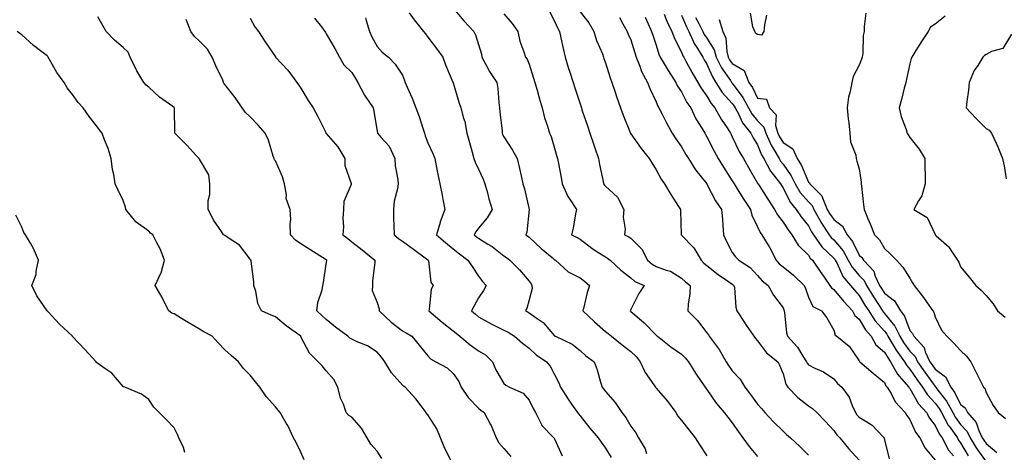
# Model space of a CAD drawing. Units: inches. Extents: x 915683 to 918323, y 7379738 to 7382378.
# Drawn here: x 915987 to 916375, y 7381616 to 7381787 of the extents above; entities that cross this region are included whole.
import ezdxf

# ---------------------------------------------------------------- set-up
doc = ezdxf.new("R2010")
doc.units = ezdxf.units.IN
doc.header["$MEASUREMENT"] = 0
doc.layers.add('Contour_91567379', color=7, linetype='Continuous', true_color=0x954e66)

msp = doc.modelspace()

# ---------------------------------------------------------------- linework, layer by layer
at = {"layer": 'Contour_91567379'}
for points in [[(916158.05, 7381791.12, 3350), (916162.25, 7381786.12, 3350), (916166.13, 7381781.92, 3350), (916166.8, 7381780.67, 3350), (916168.05, 7381776.91, 3350), (916169.2, 7381773.07, 3350), (916169.37, 7381771.92, 3350), (916170.98, 7381768.98, 3350), (916172.38, 7381766.25, 3350), (916175.23, 7381761.92, 3350), (916175.67, 7381759.54, 3350), (916176.01, 7381753.96, 3350), (916176.31, 7381751.92, 3350), (916176.45, 7381750.32, 3350), (916177.3, 7381742.67, 3350), (916177.37, 7381741.92, 3350), (916177.55, 7381741.42, 3350), (916178.05, 7381740.51, 3350), (916181.38, 7381735.25, 3350), (916183.24, 7381731.92, 3350), (916184.2, 7381728.07, 3350), (916184.8, 7381725.17, 3350), (916185.55, 7381721.92, 3350), (916186.14, 7381720.01, 3350), (916188.05, 7381711.92, 3350), (916187.03, 7381702.93, 3350), (916186.67, 7381701.92, 3350), (916188.05, 7381700.93, 3350), (916192.7, 7381696.57, 3350), (916197.02, 7381692.94, 3350), (916198.05, 7381692.08, 3350), (916198.16, 7381692.03, 3350), (916198.34, 7381691.92, 3350), (916203.42, 7381687.29, 3350), (916208.05, 7381685.02, 3350), (916209.75, 7381683.63, 3350), (916211.84, 7381681.92, 3350), (916210.81, 7381679.16, 3350), (916209.59, 7381673.46, 3350), (916209.13, 7381671.92, 3350), (916213.72, 7381667.6, 3350), (916218.05, 7381663.83, 3350), (916219.14, 7381663.01, 3350), (916220.44, 7381661.92, 3350), (916224.69, 7381658.56, 3350), (916228.05, 7381655.99, 3350), (916230.12, 7381653.98, 3350), (916231.7, 7381651.92, 3350), (916233.76, 7381647.63, 3350), (916237.19, 7381642.78, 3350), (916237.75, 7381641.92, 3350), (916237.87, 7381641.74, 3350), (916238.05, 7381641.54, 3350), (916242.51, 7381636.38, 3350), (916245.8, 7381631.92, 3350), (916246.6, 7381630.48, 3350), (916248.05, 7381628.78, 3350), (916251.06, 7381624.93, 3350), (916253.45, 7381621.92, 3350), (916255.22, 7381619.09, 3350), (916258.05, 7381614.9, 3350)], [(916195.99, 7381789.87, 3352), (916198.05, 7381786.06, 3352), (916199.24, 7381783.11, 3352), (916199.99, 7381781.92, 3352), (916200.53, 7381779.44, 3352), (916201.36, 7381775.23, 3352), (916202.13, 7381771.92, 3352), (916203.55, 7381767.42, 3352), (916204.02, 7381765.95, 3352), (916205.3, 7381761.92, 3352), (916205.96, 7381759.84, 3352), (916208.05, 7381753.44, 3352), (916208.56, 7381751.92, 3352), (916208.81, 7381751.16, 3352), (916210.94, 7381744.81, 3352), (916211.91, 7381741.92, 3352), (916213.43, 7381737.3, 3352), (916213.87, 7381736.11, 3352), (916215.32, 7381731.92, 3352), (916215.73, 7381729.59, 3352), (916217.13, 7381722.84, 3352), (916217.3, 7381721.92, 3352), (916217.63, 7381721.5, 3352), (916218.05, 7381721.01, 3352), (916222.83, 7381716.69, 3352), (916225.26, 7381711.92, 3352), (916225.02, 7381708.89, 3352), (916225.84, 7381704.13, 3352), (916225.54, 7381701.92, 3352), (916227.25, 7381701.12, 3352), (916228.05, 7381700.53, 3352), (916232.42, 7381696.29, 3352), (916234.69, 7381691.92, 3352), (916236.45, 7381690.32, 3352), (916238.05, 7381689.45, 3352), (916242.01, 7381687.96, 3352), (916243.71, 7381687.58, 3352), (916248.05, 7381684.87, 3352), (916249.55, 7381683.42, 3352), (916251.48, 7381681.92, 3352), (916251.34, 7381678.63, 3352), (916250.65, 7381674.52, 3352), (916250.51, 7381671.92, 3352), (916254.29, 7381668.16, 3352), (916258.05, 7381663.28, 3352), (916258.61, 7381662.48, 3352), (916258.99, 7381661.92, 3352), (916261.7, 7381658.27, 3352), (916262.88, 7381656.75, 3352), (916265.61, 7381651.92, 3352), (916266.55, 7381650.41, 3352), (916268.05, 7381648.36, 3352), (916271.17, 7381645.03, 3352), (916273.02, 7381641.92, 3352), (916275.19, 7381639.06, 3352), (916278.05, 7381635.16, 3352), (916279.56, 7381633.43, 3352), (916280.9, 7381631.92, 3352), (916284.33, 7381628.2, 3352), (916288.05, 7381624.5, 3352), (916289.44, 7381623.31, 3352), (916290.93, 7381621.92, 3352), (916294.63, 7381618.5, 3352), (916298.05, 7381615.12, 3352)], [(916129.92, 7381613.79, 3344), (916128.05, 7381616.69, 3344), (916125.61, 7381619.48, 3344), (916124.1, 7381621.92, 3344), (916121.91, 7381625.78, 3344), (916118.05, 7381630.02, 3344), (916116.9, 7381630.77, 3344), (916115.93, 7381631.92, 3344), (916114.78, 7381635.19, 3344), (916113.71, 7381637.58, 3344), (916112.58, 7381641.92, 3344), (916111.06, 7381644.93, 3344), (916108.05, 7381648.37, 3344), (916106.38, 7381650.25, 3344), (916104.83, 7381651.92, 3344), (916101.45, 7381655.32, 3344), (916098.05, 7381661.74, 3344), (916097.98, 7381661.85, 3344), (916097.95, 7381661.92, 3344), (916092.19, 7381666.06, 3344), (916088.05, 7381669.57, 3344), (916086.38, 7381670.25, 3344), (916082.5, 7381671.92, 3344), (916081.02, 7381674.89, 3344), (916080.24, 7381679.73, 3344), (916079.55, 7381681.92, 3344), (916079.51, 7381683.39, 3344), (916078.39, 7381691.58, 3344), (916078.38, 7381691.92, 3344), (916078.21, 7381692.08, 3344), (916078.05, 7381692.29, 3344), (916073.91, 7381697.78, 3344), (916068.96, 7381701.01, 3344), (916068.05, 7381701.67, 3344), (916067.89, 7381701.76, 3344), (916067.59, 7381701.92, 3344), (916066.71, 7381703.26, 3344), (916063.69, 7381707.57, 3344), (916061.54, 7381711.92, 3344), (916061.55, 7381715.42, 3344), (916062.19, 7381717.78, 3344), (916062.2, 7381721.92, 3344), (916061.72, 7381725.59, 3344), (916058.05, 7381731.73, 3344), (916057.96, 7381731.83, 3344), (916057.92, 7381731.92, 3344), (916056.77, 7381733.2, 3344), (916053.26, 7381737.13, 3344), (916048.39, 7381741.92, 3344), (916048.31, 7381742.18, 3344), (916048.19, 7381751.78, 3344), (916048.16, 7381751.92, 3344), (916048.12, 7381751.99, 3344), (916048.05, 7381752.04, 3344), (916047.58, 7381752.39, 3344), (916042.3, 7381756.17, 3344), (916038.05, 7381760, 3344), (916037.03, 7381760.9, 3344), (916036.12, 7381761.92, 3344), (916033.42, 7381766.55, 3344), (916033.13, 7381767, 3344), (916030.8, 7381771.92, 3344), (916029.96, 7381773.83, 3344), (916028.05, 7381775.73, 3344), (916024.64, 7381778.51, 3344), (916021.27, 7381781.92, 3344), (916020.17, 7381784.04, 3344), (916018.05, 7381787.79, 3344)], [(916157.44, 7381612.53, 3345), (916154.51, 7381618.38, 3345), (916153, 7381621.92, 3345), (916151.58, 7381625.44, 3345), (916148.05, 7381631.03, 3345), (916147.49, 7381631.36, 3345), (916147.42, 7381631.92, 3345), (916145.39, 7381634.58, 3345), (916143.4, 7381637.27, 3345), (916139.12, 7381641.92, 3345), (916138.45, 7381642.32, 3345), (916138.05, 7381642.65, 3345), (916133.72, 7381647.59, 3345), (916131.11, 7381651.92, 3345), (916129.85, 7381653.72, 3345), (916128.05, 7381655.72, 3345), (916124.24, 7381658.11, 3345), (916120.23, 7381659.74, 3345), (916118.05, 7381660.78, 3345), (916117.32, 7381661.19, 3345), (916116.5, 7381661.92, 3345), (916111.71, 7381665.58, 3345), (916108.05, 7381668.56, 3345), (916106.27, 7381670.14, 3345), (916104.31, 7381671.92, 3345), (916104.77, 7381675.2, 3345), (916106.42, 7381680.29, 3345), (916106.74, 7381681.92, 3345), (916106.91, 7381683.06, 3345), (916108.05, 7381690.28, 3345), (916108.25, 7381691.73, 3345), (916108.24, 7381691.92, 3345), (916108.14, 7381692.01, 3345), (916108.05, 7381692.07, 3345), (916107.64, 7381692.32, 3345), (916101.94, 7381695.81, 3345), (916098.05, 7381698.41, 3345), (916095.91, 7381699.78, 3345), (916093.91, 7381701.92, 3345), (916093.76, 7381706.21, 3345), (916094.02, 7381707.89, 3345), (916093.81, 7381711.92, 3345), (916092.27, 7381716.14, 3345), (916092.38, 7381717.59, 3345), (916091.58, 7381721.92, 3345), (916090.82, 7381724.69, 3345), (916088.05, 7381731.02, 3345), (916087.63, 7381731.49, 3345), (916087.47, 7381731.92, 3345), (916087.13, 7381732.84, 3345), (916085.32, 7381739.19, 3345), (916083.98, 7381741.92, 3345), (916081.21, 7381745.09, 3345), (916078.05, 7381748.41, 3345), (916076.26, 7381750.13, 3345), (916074.87, 7381751.92, 3345), (916072.14, 7381756.01, 3345), (916068.05, 7381761.14, 3345), (916067.73, 7381761.6, 3345), (916067.6, 7381761.92, 3345), (916067.22, 7381762.75, 3345), (916064.58, 7381768.45, 3345), (916063.06, 7381771.92, 3345), (916061.18, 7381775.05, 3345), (916058.05, 7381778.17, 3345), (916056.13, 7381780, 3345), (916054.72, 7381781.92, 3345), (916052.84, 7381786.71, 3345)], [(916078.05, 7381787.2, 3346), (916079.94, 7381783.81, 3346), (916081.3, 7381781.92, 3346), (916084, 7381777.87, 3346), (916088.01, 7381771.96, 3346), (916088.05, 7381771.91, 3346), (916092.89, 7381766.76, 3346), (916096.4, 7381761.92, 3346), (916097.04, 7381760.91, 3346), (916098.05, 7381759.6, 3346), (916100.93, 7381754.8, 3346), (916102.87, 7381751.92, 3346), (916104.68, 7381748.55, 3346), (916107.82, 7381742.16, 3346), (916107.93, 7381741.92, 3346), (916107.96, 7381741.83, 3346), (916108.05, 7381741.77, 3346), (916112.64, 7381736.51, 3346), (916115.34, 7381731.92, 3346), (916115.38, 7381729.25, 3346), (916117.86, 7381722.11, 3346), (916117.86, 7381721.92, 3346), (916117.86, 7381721.73, 3346), (916114.92, 7381715.05, 3346), (916114.88, 7381711.92, 3346), (916114.62, 7381708.49, 3346), (916114.87, 7381705.1, 3346), (916114.54, 7381701.92, 3346), (916116.59, 7381700.46, 3346), (916118.05, 7381699.2, 3346), (916122.16, 7381696.03, 3346), (916127.12, 7381691.92, 3346), (916127.14, 7381691.01, 3346), (916126.26, 7381683.71, 3346), (916126.3, 7381681.92, 3346), (916126.11, 7381679.98, 3346), (916128.05, 7381675.3, 3346), (916128.85, 7381672.72, 3346), (916128.93, 7381671.92, 3346), (916133.61, 7381667.48, 3346), (916138.05, 7381664.14, 3346), (916139.5, 7381663.36, 3346), (916141.81, 7381661.92, 3346), (916144.64, 7381658.5, 3346), (916148.05, 7381654.3, 3346), (916149.17, 7381653.04, 3346), (916151.21, 7381651.92, 3346), (916155.65, 7381649.52, 3346), (916158.05, 7381647.34, 3346), (916160.29, 7381644.16, 3346), (916161.2, 7381641.92, 3346), (916163.96, 7381637.83, 3346), (916168.05, 7381633.6, 3346), (916169, 7381632.87, 3346), (916170.25, 7381631.92, 3346), (916172.75, 7381627.22, 3346), (916172.97, 7381626.84, 3346), (916175.03, 7381621.92, 3346), (916176.07, 7381619.94, 3346), (916178.05, 7381617.77, 3346), (916180.77, 7381614.64, 3346)], [(916103.42, 7381787.29, 3347), (916106.12, 7381783.85, 3347), (916107.51, 7381781.92, 3347), (916107.71, 7381781.58, 3347), (916108.05, 7381781.11, 3347), (916111.39, 7381775.26, 3347), (916113.31, 7381771.92, 3347), (916114.93, 7381768.8, 3347), (916118.05, 7381765.88, 3347), (916119.59, 7381763.46, 3347), (916120.45, 7381761.92, 3347), (916123.05, 7381756.92, 3347), (916126.46, 7381751.92, 3347), (916126.8, 7381750.66, 3347), (916128.05, 7381742.6, 3347), (916128.17, 7381742.04, 3347), (916128.25, 7381741.92, 3347), (916129.57, 7381740.4, 3347), (916132.89, 7381736.76, 3347), (916135.12, 7381731.92, 3347), (916135.2, 7381729.07, 3347), (916136.3, 7381723.67, 3347), (916136.38, 7381721.92, 3347), (916136.12, 7381719.99, 3347), (916134.77, 7381715.19, 3347), (916134.47, 7381711.92, 3347), (916134.56, 7381708.43, 3347), (916134.69, 7381705.28, 3347), (916134.78, 7381701.92, 3347), (916136.52, 7381700.39, 3347), (916138.05, 7381699.45, 3347), (916142.36, 7381696.23, 3347), (916147.56, 7381692.41, 3347), (916148.05, 7381692.05, 3347), (916148.12, 7381691.99, 3347), (916148.21, 7381691.92, 3347), (916148.28, 7381691.68, 3347), (916149.31, 7381683.19, 3347), (916150.21, 7381681.92, 3347), (916149.43, 7381680.54, 3347), (916148.64, 7381672.5, 3347), (916148.46, 7381671.92, 3347), (916153.69, 7381667.56, 3347), (916158.05, 7381664.11, 3347), (916159.25, 7381663.12, 3347), (916160.69, 7381661.92, 3347), (916164.7, 7381658.56, 3347), (916168.05, 7381656.27, 3347), (916170.74, 7381654.61, 3347), (916173.54, 7381651.92, 3347), (916174.82, 7381648.69, 3347), (916178.05, 7381643.28, 3347), (916178.77, 7381642.64, 3347), (916180.29, 7381641.92, 3347), (916185.68, 7381639.55, 3347), (916188.05, 7381636.71, 3347), (916189.56, 7381633.43, 3347), (916190.45, 7381631.92, 3347), (916192.84, 7381627.14, 3347), (916192.94, 7381626.81, 3347), (916197.73, 7381621.92, 3347), (916197.91, 7381621.78, 3347), (916198.05, 7381621.5, 3347), (916200.98, 7381614.85, 3347)], [(916123.55, 7381787.42, 3348), (916123.72, 7381786.25, 3348), (916125.07, 7381781.92, 3348), (916126.05, 7381779.92, 3348), (916128.05, 7381776.05, 3348), (916130.01, 7381773.88, 3348), (916132.54, 7381771.92, 3348), (916135.25, 7381769.12, 3348), (916138.05, 7381764.8, 3348), (916138.86, 7381762.73, 3348), (916139.09, 7381761.92, 3348), (916139.88, 7381760.09, 3348), (916141.9, 7381755.77, 3348), (916143.4, 7381751.92, 3348), (916144.67, 7381748.53, 3348), (916146.04, 7381743.93, 3348), (916146.71, 7381741.92, 3348), (916146.99, 7381740.86, 3348), (916148.05, 7381738.18, 3348), (916150.08, 7381733.95, 3348), (916150.79, 7381731.92, 3348), (916151.51, 7381728.46, 3348), (916151.96, 7381725.83, 3348), (916152.86, 7381721.92, 3348), (916153.67, 7381717.53, 3348), (916153.98, 7381715.99, 3348), (916154.74, 7381711.92, 3348), (916152.98, 7381707, 3348), (916152.93, 7381706.8, 3348), (916151.44, 7381701.92, 3348), (916155.01, 7381698.88, 3348), (916158.05, 7381696.39, 3348), (916160.54, 7381694.4, 3348), (916163.84, 7381691.92, 3348), (916165.5, 7381689.36, 3348), (916168.05, 7381685.63, 3348), (916169.63, 7381683.49, 3348), (916171.07, 7381681.92, 3348), (916169.94, 7381680.03, 3348), (916168.05, 7381677.09, 3348), (916166.24, 7381673.73, 3348), (916165.28, 7381671.92, 3348), (916166.8, 7381670.67, 3348), (916168.05, 7381669.63, 3348), (916172.96, 7381666.83, 3348), (916173.28, 7381666.69, 3348), (916178.05, 7381664.41, 3348), (916179.67, 7381663.54, 3348), (916182.25, 7381661.92, 3348), (916185.31, 7381659.18, 3348), (916188.05, 7381657.26, 3348), (916190.8, 7381654.67, 3348), (916194.77, 7381651.92, 3348), (916196.25, 7381650.12, 3348), (916198.05, 7381646.91, 3348), (916199.74, 7381643.62, 3348), (916200.41, 7381641.92, 3348), (916203.32, 7381637.19, 3348), (916204.72, 7381635.24, 3348), (916207.05, 7381631.92, 3348), (916207.48, 7381631.35, 3348), (916208.05, 7381630.63, 3348), (916211.93, 7381625.8, 3348), (916215.19, 7381621.92, 3348), (916216.33, 7381620.19, 3348), (916218.05, 7381617.82, 3348), (916220.32, 7381614.19, 3348)], [(916140.67, 7381789.3, 3349), (916142.73, 7381786.6, 3349), (916146.36, 7381781.92, 3349), (916147.15, 7381781.02, 3349), (916148.05, 7381779.81, 3349), (916151.47, 7381775.34, 3349), (916154.03, 7381771.92, 3349), (916155.02, 7381768.89, 3349), (916157.96, 7381762.01, 3349), (916157.99, 7381761.92, 3349), (916158.01, 7381761.88, 3349), (916158.05, 7381761.76, 3349), (916160.31, 7381754.18, 3349), (916161.1, 7381751.92, 3349), (916162.12, 7381747.85, 3349), (916162.61, 7381746.48, 3349), (916163.47, 7381741.92, 3349), (916164.44, 7381738.31, 3349), (916165.51, 7381734.46, 3349), (916166.2, 7381731.92, 3349), (916166.68, 7381730.55, 3349), (916168.05, 7381727.76, 3349), (916169.89, 7381723.76, 3349), (916170.51, 7381721.92, 3349), (916171.52, 7381718.45, 3349), (916172.14, 7381716.01, 3349), (916173.46, 7381711.92, 3349), (916171.43, 7381708.54, 3349), (916168.05, 7381704.49, 3349), (916166.92, 7381703.05, 3349), (916166.32, 7381701.92, 3349), (916167.28, 7381701.15, 3349), (916168.05, 7381700.56, 3349), (916171.73, 7381698.24, 3349), (916173.39, 7381697.26, 3349), (916178.05, 7381693.62, 3349), (916179.05, 7381692.91, 3349), (916180.43, 7381691.92, 3349), (916184.22, 7381688.09, 3349), (916188.05, 7381683.64, 3349), (916188.74, 7381682.61, 3349), (916189.11, 7381681.92, 3349), (916189.16, 7381680.8, 3349), (916188.05, 7381676.28, 3349), (916187.09, 7381672.88, 3349), (916186.59, 7381671.92, 3349), (916187.56, 7381671.43, 3349), (916188.05, 7381671.13, 3349), (916190.75, 7381669.22, 3349), (916193.56, 7381667.43, 3349), (916198.05, 7381662.14, 3349), (916198.17, 7381662.04, 3349), (916198.36, 7381661.92, 3349), (916204.97, 7381658.84, 3349), (916208.05, 7381656.34, 3349), (916210.38, 7381654.25, 3349), (916213.57, 7381651.92, 3349), (916214.81, 7381648.68, 3349), (916216.08, 7381643.89, 3349), (916216.71, 7381641.92, 3349), (916217.32, 7381641.19, 3349), (916218.05, 7381640.15, 3349), (916221.94, 7381635.81, 3349), (916224.46, 7381631.92, 3349), (916226.07, 7381629.94, 3349), (916228.05, 7381626.47, 3349), (916230.03, 7381623.9, 3349), (916231.14, 7381621.92, 3349), (916233.76, 7381617.63, 3349), (916234.19, 7381615.78, 3349)], [(916178.05, 7381788.95, 3351), (916181.29, 7381785.16, 3351), (916183.5, 7381781.92, 3351), (916184.27, 7381778.13, 3351), (916185.95, 7381774.02, 3351), (916186.55, 7381771.92, 3351), (916187.25, 7381771.12, 3351), (916188.05, 7381769.08, 3351), (916189.74, 7381763.61, 3351), (916190.27, 7381761.92, 3351), (916191.14, 7381758.83, 3351), (916191.92, 7381755.79, 3351), (916193.09, 7381751.92, 3351), (916194.04, 7381747.91, 3351), (916195.22, 7381744.75, 3351), (916196.06, 7381741.92, 3351), (916196.7, 7381740.57, 3351), (916198.05, 7381735.99, 3351), (916198.9, 7381732.77, 3351), (916199.14, 7381731.92, 3351), (916199.37, 7381730.6, 3351), (916200.57, 7381724.44, 3351), (916200.98, 7381721.92, 3351), (916203.18, 7381717.05, 3351), (916203.89, 7381716.08, 3351), (916206.66, 7381711.92, 3351), (916206.24, 7381710.11, 3351), (916205.39, 7381704.58, 3351), (916204.65, 7381701.92, 3351), (916206.92, 7381700.79, 3351), (916208.05, 7381700.17, 3351), (916212.72, 7381696.59, 3351), (916214.45, 7381695.52, 3351), (916218.05, 7381693.19, 3351), (916218.88, 7381692.75, 3351), (916219.92, 7381691.92, 3351), (916224.16, 7381688.03, 3351), (916228.05, 7381684.91, 3351), (916229.64, 7381683.51, 3351), (916233.27, 7381681.92, 3351), (916231.17, 7381678.8, 3351), (916228.05, 7381672.47, 3351), (916227.88, 7381672.09, 3351), (916227.8, 7381671.92, 3351), (916227.94, 7381671.81, 3351), (916228.05, 7381671.73, 3351), (916229.5, 7381670.47, 3351), (916233.33, 7381667.2, 3351), (916238.05, 7381662.37, 3351), (916238.3, 7381662.17, 3351), (916238.61, 7381661.92, 3351), (916243.89, 7381657.76, 3351), (916248.05, 7381654.95, 3351), (916249.53, 7381653.4, 3351), (916250.81, 7381651.92, 3351), (916253.54, 7381647.41, 3351), (916255.84, 7381644.13, 3351), (916257.35, 7381641.92, 3351), (916257.64, 7381641.51, 3351), (916258.05, 7381640.97, 3351), (916261.73, 7381635.6, 3351), (916264.83, 7381631.92, 3351), (916266.24, 7381630.11, 3351), (916268.05, 7381627.89, 3351), (916270.45, 7381624.32, 3351), (916272.26, 7381621.92, 3351), (916274.64, 7381618.51, 3351), (916278.05, 7381614.61, 3351)], [(916208.05, 7381789.77, 3353), (916211.49, 7381785.36, 3353), (916213.5, 7381781.92, 3353), (916214.57, 7381778.44, 3353), (916216.85, 7381773.12, 3353), (916217.3, 7381771.92, 3353), (916217.48, 7381771.35, 3353), (916218.05, 7381769.68, 3353), (916219.92, 7381763.78, 3353), (916220.59, 7381761.92, 3353), (916221.91, 7381758.06, 3353), (916222.47, 7381756.34, 3353), (916224.03, 7381751.92, 3353), (916225.11, 7381748.98, 3353), (916227.81, 7381742.16, 3353), (916227.9, 7381741.92, 3353), (916227.95, 7381741.82, 3353), (916228.05, 7381741.68, 3353), (916232.08, 7381735.95, 3353), (916235.33, 7381731.92, 3353), (916236.38, 7381730.25, 3353), (916238.05, 7381727.47, 3353), (916239.97, 7381723.84, 3353), (916241.32, 7381721.92, 3353), (916243.85, 7381717.72, 3353), (916246.88, 7381713.09, 3353), (916247.63, 7381711.92, 3353), (916247.65, 7381711.52, 3353), (916247.89, 7381702.08, 3353), (916247.9, 7381701.92, 3353), (916247.96, 7381701.83, 3353), (916248.05, 7381701.78, 3353), (916252.85, 7381696.72, 3353), (916255.72, 7381691.92, 3353), (916256.9, 7381690.77, 3353), (916258.05, 7381689.85, 3353), (916262.43, 7381686.3, 3353), (916266.15, 7381683.82, 3353), (916268.05, 7381682.5, 3353), (916268.4, 7381682.26, 3353), (916268.71, 7381681.92, 3353), (916268.88, 7381681.09, 3353), (916269.51, 7381673.38, 3353), (916269.89, 7381671.92, 3353), (916273.08, 7381666.96, 3353), (916273.25, 7381666.72, 3353), (916276.52, 7381661.92, 3353), (916277.15, 7381661.02, 3353), (916278.05, 7381660.09, 3353), (916281.57, 7381655.44, 3353), (916286.06, 7381651.92, 3353), (916286.71, 7381650.58, 3353), (916288.05, 7381647.21, 3353), (916289.16, 7381643.03, 3353), (916289.91, 7381641.92, 3353), (916293.91, 7381637.78, 3353), (916298.05, 7381634.54, 3353), (916299.62, 7381633.49, 3353), (916301.39, 7381631.92, 3353), (916304.63, 7381628.5, 3353), (916308.05, 7381624.89, 3353), (916309.28, 7381623.15, 3353), (916310.42, 7381621.92, 3353), (916313.88, 7381617.75, 3353), (916318.05, 7381613.11, 3353)], [(916223.65, 7381787.52, 3354), (916224.98, 7381784.99, 3354), (916226.58, 7381781.92, 3354), (916227.02, 7381780.89, 3354), (916228.05, 7381778.64, 3354), (916229.66, 7381773.53, 3354), (916230.2, 7381771.92, 3354), (916231.64, 7381768.33, 3354), (916232.29, 7381766.16, 3354), (916234.68, 7381761.92, 3354), (916235.61, 7381759.48, 3354), (916238.05, 7381754.24, 3354), (916238.7, 7381752.57, 3354), (916239.12, 7381751.92, 3354), (916240.26, 7381749.71, 3354), (916242.12, 7381745.99, 3354), (916244.38, 7381741.92, 3354), (916245.86, 7381739.73, 3354), (916248.05, 7381736.56, 3354), (916249.72, 7381733.59, 3354), (916250.73, 7381731.92, 3354), (916253.58, 7381727.45, 3354), (916258.05, 7381721.92, 3354), (916258.06, 7381721.91, 3354), (916261.39, 7381715.27, 3354), (916263.83, 7381711.92, 3354), (916264.23, 7381708.1, 3354), (916264.28, 7381705.69, 3354), (916264.62, 7381701.92, 3354), (916265.64, 7381699.51, 3354), (916268.05, 7381694.94, 3354), (916269.35, 7381693.22, 3354), (916270.59, 7381691.92, 3354), (916275.16, 7381689.03, 3354), (916278.05, 7381685.89, 3354), (916279.84, 7381683.71, 3354), (916282.21, 7381681.92, 3354), (916284.3, 7381678.18, 3354), (916288.05, 7381673.11, 3354), (916288.42, 7381672.29, 3354), (916288.56, 7381671.92, 3354), (916288.69, 7381671.28, 3354), (916289.47, 7381663.34, 3354), (916289.84, 7381661.92, 3354), (916293.79, 7381657.66, 3354), (916295.87, 7381654.1, 3354), (916297.28, 7381651.92, 3354), (916297.5, 7381651.37, 3354), (916298.05, 7381650.65, 3354), (916300.61, 7381649.36, 3354), (916304, 7381647.87, 3354), (916308.05, 7381645.22, 3354), (916309.51, 7381643.38, 3354), (916311.19, 7381641.92, 3354), (916314.13, 7381638, 3354), (916315.25, 7381634.72, 3354), (916316.56, 7381631.92, 3354), (916317.19, 7381631.06, 3354), (916318.05, 7381630.14, 3354), (916322.83, 7381627.14, 3354), (916323.12, 7381626.99, 3354), (916324.82, 7381625.15, 3354), (916327.87, 7381621.92, 3354), (916327.94, 7381621.81, 3354), (916328.05, 7381621.16, 3354), (916329.84, 7381613.7, 3354)], [(916233.76, 7381787.63, 3355), (916234.91, 7381785.06, 3355), (916236.23, 7381781.92, 3355), (916236.68, 7381780.55, 3355), (916238.05, 7381776.57, 3355), (916239.16, 7381773.04, 3355), (916239.68, 7381771.92, 3355), (916242, 7381767.98, 3355), (916242.76, 7381766.63, 3355), (916245.8, 7381761.92, 3355), (916246.52, 7381760.39, 3355), (916248.05, 7381758.15, 3355), (916250.18, 7381754.06, 3355), (916251.65, 7381751.92, 3355), (916253.74, 7381747.61, 3355), (916256.01, 7381743.96, 3355), (916257.21, 7381741.92, 3355), (916257.51, 7381741.38, 3355), (916258.05, 7381740.5, 3355), (916260.92, 7381734.79, 3355), (916262.47, 7381731.92, 3355), (916264.61, 7381728.48, 3355), (916268.05, 7381723.14, 3355), (916268.49, 7381722.36, 3355), (916268.75, 7381721.92, 3355), (916269.96, 7381720.01, 3355), (916272.32, 7381716.19, 3355), (916275.25, 7381711.92, 3355), (916275.75, 7381709.61, 3355), (916278.05, 7381705.08, 3355), (916279, 7381702.87, 3355), (916279.71, 7381701.92, 3355), (916282.13, 7381697.84, 3355), (916282.84, 7381696.71, 3355), (916285.28, 7381691.92, 3355), (916286.55, 7381690.42, 3355), (916288.05, 7381689.23, 3355), (916292.2, 7381686.07, 3355), (916296.37, 7381681.92, 3355), (916296.86, 7381680.74, 3355), (916298.05, 7381677.4, 3355), (916299.75, 7381673.62, 3355), (916303.27, 7381671.92, 3355), (916305.34, 7381669.2, 3355), (916308.05, 7381664.37, 3355), (916308.54, 7381662.42, 3355), (916309.23, 7381661.92, 3355), (916314.11, 7381657.99, 3355), (916318.05, 7381652.25, 3355), (916318.14, 7381652.01, 3355), (916318.26, 7381651.92, 3355), (916323.52, 7381647.39, 3355), (916328.05, 7381643.69, 3355), (916328.61, 7381642.48, 3355), (916329.09, 7381641.92, 3355), (916330.63, 7381639.34, 3355), (916332.27, 7381636.14, 3355), (916336.17, 7381631.92, 3355), (916336.86, 7381630.73, 3355), (916338.05, 7381629.11, 3355), (916340.3, 7381624.16, 3355), (916341.99, 7381621.92, 3355), (916344.05, 7381617.92, 3355), (916348.05, 7381613.16, 3355)], [(916241.23, 7381788.74, 3356), (916242.19, 7381786.06, 3356), (916244.28, 7381781.92, 3356), (916245.31, 7381779.18, 3356), (916248.05, 7381773.82, 3356), (916248.58, 7381772.45, 3356), (916248.9, 7381771.92, 3356), (916249.93, 7381770.04, 3356), (916252.08, 7381765.95, 3356), (916254.52, 7381761.92, 3356), (916255.79, 7381759.66, 3356), (916258.05, 7381756.51, 3356), (916259.71, 7381753.59, 3356), (916261.18, 7381751.92, 3356), (916263.64, 7381747.51, 3356), (916265.97, 7381743.99, 3356), (916267.3, 7381741.92, 3356), (916267.56, 7381741.43, 3356), (916268.05, 7381740.54, 3356), (916270.79, 7381734.66, 3356), (916272.44, 7381731.92, 3356), (916274.49, 7381728.36, 3356), (916278.05, 7381722.29, 3356), (916278.16, 7381722.03, 3356), (916278.26, 7381721.92, 3356), (916278.62, 7381721.36, 3356), (916282.06, 7381715.93, 3356), (916284.71, 7381711.92, 3356), (916285.84, 7381709.71, 3356), (916288.05, 7381706.93, 3356), (916290.02, 7381703.89, 3356), (916291.58, 7381701.92, 3356), (916293.97, 7381697.84, 3356), (916298.05, 7381693.87, 3356), (916298.8, 7381692.67, 3356), (916299.61, 7381691.92, 3356), (916302.97, 7381687, 3356), (916303.04, 7381686.9, 3356), (916306.53, 7381681.92, 3356), (916307.12, 7381680.99, 3356), (916308.05, 7381680.38, 3356), (916311.87, 7381675.74, 3356), (916315.41, 7381671.92, 3356), (916316.29, 7381670.16, 3356), (916318.05, 7381668.69, 3356), (916320.56, 7381664.43, 3356), (916322.77, 7381661.92, 3356), (916324.67, 7381658.54, 3356), (916328.05, 7381655.7, 3356), (916329.43, 7381653.3, 3356), (916330.41, 7381651.92, 3356), (916333.14, 7381647.01, 3356), (916334.75, 7381645.22, 3356), (916337.62, 7381641.92, 3356), (916337.78, 7381641.65, 3356), (916338.05, 7381641.36, 3356), (916341.45, 7381635.32, 3356), (916344.61, 7381631.92, 3356), (916345.8, 7381629.68, 3356), (916348.05, 7381626.86, 3356), (916349.6, 7381623.47, 3356), (916350.71, 7381621.92, 3356), (916353.27, 7381617.14, 3356), (916355.17, 7381614.8, 3356)], [(916248.05, 7381788.46, 3357), (916249.94, 7381783.82, 3357), (916250.92, 7381781.92, 3357), (916253.17, 7381777.04, 3357), (916253.67, 7381776.3, 3357), (916256.38, 7381771.92, 3357), (916256.97, 7381770.84, 3357), (916258.05, 7381769.12, 3357), (916260.21, 7381764.08, 3357), (916261.6, 7381761.92, 3357), (916264.09, 7381757.97, 3357), (916268.05, 7381753.58, 3357), (916268.75, 7381752.63, 3357), (916269.14, 7381751.92, 3357), (916270.46, 7381749.51, 3357), (916272.08, 7381745.95, 3357), (916275.4, 7381741.92, 3357), (916276.29, 7381740.16, 3357), (916278.05, 7381737.38, 3357), (916279.59, 7381733.46, 3357), (916280.49, 7381731.92, 3357), (916283.12, 7381726.99, 3357), (916283.74, 7381726.23, 3357), (916287.1, 7381721.92, 3357), (916287.47, 7381721.34, 3357), (916288.05, 7381720.47, 3357), (916290.83, 7381714.7, 3357), (916293.21, 7381711.92, 3357), (916295.16, 7381709.03, 3357), (916298.05, 7381705.46, 3357), (916299.27, 7381703.14, 3357), (916300.07, 7381701.92, 3357), (916303.34, 7381697.21, 3357), (916308.05, 7381692.74, 3357), (916308.43, 7381692.3, 3357), (916308.64, 7381691.92, 3357), (916309.35, 7381690.62, 3357), (916311.64, 7381685.51, 3357), (916314.62, 7381681.92, 3357), (916316.18, 7381680.05, 3357), (916318.05, 7381678.04, 3357), (916320.35, 7381674.22, 3357), (916321.83, 7381671.92, 3357), (916324.27, 7381668.14, 3357), (916328.05, 7381663.93, 3357), (916328.95, 7381662.82, 3357), (916329.39, 7381661.92, 3357), (916331.48, 7381658.49, 3357), (916332.63, 7381656.5, 3357), (916335.87, 7381651.92, 3357), (916336.65, 7381650.52, 3357), (916338.05, 7381648.96, 3357), (916340.9, 7381644.77, 3357), (916342.99, 7381641.92, 3357), (916344.95, 7381638.82, 3357), (916348.05, 7381635.54, 3357), (916349.63, 7381633.5, 3357), (916350.51, 7381631.92, 3357), (916353.11, 7381626.98, 3357), (916353.5, 7381626.47, 3357), (916356.75, 7381621.92, 3357), (916357.21, 7381621.07, 3357), (916358.05, 7381620.03, 3357), (916361.02, 7381614.89, 3357)], [(916253.59, 7381787.46, 3358), (916254.88, 7381785.1, 3358), (916256.5, 7381781.92, 3358), (916256.99, 7381780.86, 3358), (916258.05, 7381779.29, 3358), (916260.94, 7381774.81, 3358), (916261.73, 7381771.92, 3358), (916263.82, 7381767.69, 3358), (916267.33, 7381762.64, 3358), (916267.8, 7381761.92, 3358), (916267.89, 7381761.77, 3358), (916268.05, 7381761.59, 3358), (916272.17, 7381756.04, 3358), (916274.43, 7381751.92, 3358), (916275.71, 7381749.58, 3358), (916278.05, 7381746.85, 3358), (916280.49, 7381744.35, 3358), (916281.22, 7381741.92, 3358), (916283.36, 7381737.23, 3358), (916284.45, 7381735.52, 3358), (916286.55, 7381731.92, 3358), (916287.07, 7381730.94, 3358), (916288.05, 7381729.75, 3358), (916291.3, 7381725.17, 3358), (916292.88, 7381721.92, 3358), (916294.76, 7381718.63, 3358), (916298.05, 7381714.9, 3358), (916299.55, 7381713.42, 3358), (916300.19, 7381711.92, 3358), (916302.93, 7381707.04, 3358), (916303.01, 7381706.88, 3358), (916306.27, 7381701.92, 3358), (916307, 7381700.87, 3358), (916308.05, 7381699.87, 3358), (916311.7, 7381695.57, 3358), (916313.75, 7381691.92, 3358), (916315.27, 7381689.13, 3358), (916318.05, 7381685.91, 3358), (916320.01, 7381683.88, 3358), (916320.95, 7381681.92, 3358), (916323.65, 7381677.51, 3358), (916325.87, 7381674.1, 3358), (916327.27, 7381671.92, 3358), (916327.58, 7381671.45, 3358), (916328.05, 7381670.92, 3358), (916332.09, 7381665.96, 3358), (916334.08, 7381661.92, 3358), (916335.58, 7381659.45, 3358), (916338.05, 7381656.07, 3358), (916340.08, 7381653.95, 3358), (916340.99, 7381651.92, 3358), (916343.88, 7381647.74, 3358), (916348.05, 7381642.12, 3358), (916348.17, 7381642.04, 3358), (916348.22, 7381641.92, 3358), (916348.7, 7381641.26, 3358), (916352.5, 7381636.37, 3358), (916354.97, 7381631.92, 3358), (916356.03, 7381629.91, 3358), (916358.05, 7381627.24, 3358), (916360.57, 7381624.45, 3358), (916361.8, 7381621.92, 3358), (916364.15, 7381618.02, 3358), (916368.05, 7381612.45, 3358)], [(916262.89, 7381786.77, 3359), (916264.28, 7381781.92, 3359), (916265.53, 7381779.4, 3359), (916265.86, 7381774.11, 3359), (916266.46, 7381771.92, 3359), (916266.99, 7381770.86, 3359), (916268.05, 7381769.33, 3359), (916272.7, 7381766.57, 3359), (916274.57, 7381761.92, 3359), (916276.01, 7381759.88, 3359), (916278.05, 7381755.73, 3359), (916281.48, 7381755.35, 3359), (916282.76, 7381751.92, 3359), (916285.34, 7381749.21, 3359), (916285.08, 7381744.89, 3359), (916285.98, 7381741.92, 3359), (916286.63, 7381740.5, 3359), (916288.05, 7381738.25, 3359), (916291.9, 7381735.77, 3359), (916293.58, 7381731.92, 3359), (916295.36, 7381729.23, 3359), (916298.05, 7381722.62, 3359), (916298.46, 7381722.33, 3359), (916298.63, 7381721.92, 3359), (916303.38, 7381717.25, 3359), (916303.55, 7381716.42, 3359), (916305.49, 7381711.92, 3359), (916306.41, 7381710.28, 3359), (916308.05, 7381707.87, 3359), (916311.48, 7381705.35, 3359), (916313.33, 7381701.92, 3359), (916315.45, 7381699.32, 3359), (916318.05, 7381693.91, 3359), (916319.05, 7381692.92, 3359), (916319.7, 7381691.92, 3359), (916323.77, 7381687.64, 3359), (916324.39, 7381685.58, 3359), (916326.13, 7381681.92, 3359), (916326.86, 7381680.73, 3359), (916328.05, 7381678.9, 3359), (916331.97, 7381675.84, 3359), (916334.3, 7381671.92, 3359), (916335.93, 7381669.8, 3359), (916338.05, 7381664.21, 3359), (916339.11, 7381662.98, 3359), (916339.58, 7381661.92, 3359), (916343.67, 7381657.53, 3359), (916344.1, 7381655.87, 3359), (916345.89, 7381651.92, 3359), (916346.77, 7381650.64, 3359), (916348.05, 7381648.92, 3359), (916352.14, 7381646.01, 3359), (916354.15, 7381641.92, 3359), (916355.8, 7381639.68, 3359), (916358.05, 7381635.13, 3359), (916359.83, 7381633.7, 3359), (916360.71, 7381631.92, 3359), (916364.11, 7381627.98, 3359), (916365.19, 7381624.78, 3359), (916366.58, 7381621.92, 3359), (916367.13, 7381621, 3359), (916368.05, 7381619.68, 3359), (916372.25, 7381616.13, 3359)], [(916281.5, 7381788.47, 3359), (916280.7, 7381784.56, 3359), (916280.43, 7381781.92, 3359), (916279.5, 7381780.48, 3359), (916278.05, 7381780.78, 3359), (916277.27, 7381781.14, 3359), (916277, 7381781.92, 3359), (916276.14, 7381783.83, 3359), (916275.29, 7381789.16, 3359)], [(916320.73, 7381789.24, 3360), (916320.08, 7381783.95, 3360), (916320.05, 7381781.92, 3360), (916319.61, 7381780.36, 3360), (916319.51, 7381773.38, 3360), (916319.24, 7381771.92, 3360), (916318.95, 7381771.02, 3360), (916318.05, 7381768.67, 3360), (916315.73, 7381764.25, 3360), (916315.11, 7381761.92, 3360), (916314.5, 7381758.37, 3360), (916313.89, 7381756.08, 3360), (916313.32, 7381751.92, 3360), (916313.73, 7381747.6, 3360), (916314, 7381745.97, 3360), (916314.44, 7381741.92, 3360), (916314.68, 7381738.55, 3360), (916316.73, 7381733.24, 3360), (916316.9, 7381731.92, 3360), (916317.07, 7381730.94, 3360), (916318.05, 7381727.87, 3360), (916318.83, 7381722.7, 3360), (916318.87, 7381721.92, 3360), (916318.96, 7381721.01, 3360), (916319.79, 7381713.66, 3360), (916319.96, 7381711.92, 3360), (916321.37, 7381708.6, 3360), (916322.41, 7381706.28, 3360), (916324.1, 7381701.92, 3360), (916326.1, 7381699.97, 3360), (916328.05, 7381696.46, 3360), (916330.43, 7381694.3, 3360), (916332.83, 7381691.92, 3360), (916335.29, 7381689.16, 3360), (916338.05, 7381684.77, 3360), (916339.13, 7381683, 3360), (916339.79, 7381681.92, 3360), (916343.38, 7381677.25, 3360), (916344.88, 7381675.09, 3360), (916347.12, 7381671.92, 3360), (916347.54, 7381671.41, 3360), (916348.05, 7381669.54, 3360), (916350.44, 7381664.31, 3360), (916352.56, 7381661.92, 3360), (916355.38, 7381659.25, 3360), (916358.05, 7381656.33, 3360), (916360.29, 7381654.16, 3360), (916362.08, 7381651.92, 3360), (916364.06, 7381647.92, 3360), (916366.02, 7381643.95, 3360), (916367.02, 7381641.92, 3360), (916367.64, 7381641.51, 3360), (916368.05, 7381639.75, 3360), (916370.85, 7381634.72, 3360), (916372.78, 7381631.92, 3360), (916375.74, 7381629.61, 3360)], [(916351.97, 7381788, 3361), (916348.05, 7381784.81, 3361), (916346.23, 7381783.74, 3361), (916345.25, 7381781.92, 3361), (916342.35, 7381777.62, 3361), (916340, 7381773.87, 3361), (916338.75, 7381771.92, 3361), (916338.61, 7381771.36, 3361), (916338.05, 7381769.18, 3361), (916336.77, 7381763.2, 3361), (916336.43, 7381761.92, 3361), (916335.85, 7381759.72, 3361), (916334.79, 7381755.18, 3361), (916333.86, 7381751.92, 3361), (916334.66, 7381748.53, 3361), (916336.6, 7381743.37, 3361), (916337.03, 7381741.92, 3361), (916337.41, 7381741.28, 3361), (916338.05, 7381740.17, 3361), (916341.74, 7381735.61, 3361), (916343.95, 7381731.92, 3361), (916343.98, 7381727.85, 3361), (916344.02, 7381725.95, 3361), (916344.05, 7381721.92, 3361), (916342.74, 7381717.23, 3361), (916341.39, 7381715.27, 3361), (916339.61, 7381711.92, 3361), (916344.9, 7381708.77, 3361), (916347.98, 7381701.99, 3361), (916348.04, 7381701.91, 3361), (916348.05, 7381701.89, 3361), (916348.42, 7381701.55, 3361), (916353.33, 7381697.2, 3361), (916354.16, 7381695.81, 3361), (916356.79, 7381691.92, 3361), (916357.3, 7381691.17, 3361), (916358.05, 7381689.26, 3361), (916361.34, 7381685.21, 3361), (916363.97, 7381681.92, 3361), (916366.19, 7381680.07, 3361), (916368.05, 7381677.97, 3361), (916370.85, 7381674.72, 3361), (916372.6, 7381671.92, 3361), (916375.6, 7381669.47, 3361)], [(916099.34, 7381613.21, 3343), (916098.05, 7381616.27, 3343), (916096.17, 7381620.05, 3343), (916095.16, 7381621.92, 3343), (916092.86, 7381626.74, 3343), (916092.28, 7381627.69, 3343), (916089.85, 7381631.92, 3343), (916089.02, 7381632.89, 3343), (916088.05, 7381634.19, 3343), (916084.38, 7381638.25, 3343), (916081.81, 7381641.92, 3343), (916080.1, 7381643.97, 3343), (916078.05, 7381646.63, 3343), (916075.44, 7381649.31, 3343), (916073.46, 7381651.92, 3343), (916070.55, 7381654.42, 3343), (916068.05, 7381656.59, 3343), (916065.43, 7381659.3, 3343), (916063.06, 7381661.92, 3343), (916059.84, 7381663.71, 3343), (916058.05, 7381664.74, 3343), (916053.55, 7381667.42, 3343), (916051.02, 7381668.95, 3343), (916048.05, 7381670.74, 3343), (916047.22, 7381671.09, 3343), (916045.98, 7381671.92, 3343), (916043.88, 7381676.09, 3343), (916043.36, 7381677.23, 3343), (916040.55, 7381681.92, 3343), (916042.89, 7381686.76, 3343), (916043.02, 7381686.95, 3343), (916044.24, 7381691.92, 3343), (916042.57, 7381696.44, 3343), (916041.23, 7381698.74, 3343), (916039.63, 7381701.92, 3343), (916038.74, 7381702.61, 3343), (916038.05, 7381703.36, 3343), (916033.09, 7381706.87, 3343), (916033.04, 7381706.91, 3343), (916032.99, 7381706.98, 3343), (916029.11, 7381711.92, 3343), (916028.9, 7381712.78, 3343), (916028.05, 7381715.41, 3343), (916025.94, 7381719.81, 3343), (916024.86, 7381721.92, 3343), (916024.29, 7381725.68, 3343), (916023.75, 7381727.62, 3343), (916023.27, 7381731.92, 3343), (916022.03, 7381735.9, 3343), (916020.59, 7381739.37, 3343), (916019.67, 7381741.92, 3343), (916018.98, 7381742.85, 3343), (916018.05, 7381744.15, 3343), (916014.66, 7381748.53, 3343), (916012.2, 7381751.92, 3343), (916010.2, 7381754.07, 3343), (916008.05, 7381757.14, 3343), (916005.97, 7381759.84, 3343), (916004.77, 7381761.92, 3343), (916001.92, 7381765.79, 3343), (915998.98, 7381770.99, 3343), (915998.42, 7381771.92, 3343), (915998.27, 7381772.14, 3343), (915998.05, 7381772.42, 3343), (915995.97, 7381773.99, 3343), (915992.6, 7381776.47, 3343), (915988.05, 7381780.73, 3343), (915987.32, 7381781.19, 3343), (915986.26, 7381781.92, 3343)], [(916378.05, 7381780.98, 3362), (916374.65, 7381775.33, 3362), (916370.18, 7381774.05, 3362), (916368.05, 7381772.92, 3362), (916367.49, 7381772.48, 3362), (916366.84, 7381771.92, 3362), (916364.76, 7381768.63, 3362), (916363.34, 7381766.63, 3362), (916361.41, 7381761.92, 3362), (916361.12, 7381758.85, 3362), (916360.53, 7381754.4, 3362), (916360.27, 7381751.92, 3362), (916364.02, 7381747.89, 3362), (916368.05, 7381743.83, 3362), (916369.25, 7381743.12, 3362), (916370.27, 7381741.92, 3362), (916372, 7381737.97, 3362), (916372.66, 7381736.53, 3362), (916374.56, 7381731.92, 3362), (916375.14, 7381729.02, 3362), (916375.97, 7381724, 3362)], [(916052.32, 7381616.19, 3342), (916051.8, 7381618.17, 3342), (916049.92, 7381621.92, 3342), (916049.41, 7381623.28, 3342), (916048.05, 7381625.87, 3342), (916045.12, 7381628.99, 3342), (916042.15, 7381631.92, 3342), (916040.14, 7381634.02, 3342), (916038.05, 7381637.1, 3342), (916035.27, 7381639.14, 3342), (916028.65, 7381641.92, 3342), (916028.19, 7381642.06, 3342), (916028.05, 7381642.15, 3342), (916023.54, 7381647.41, 3342), (916020.72, 7381649.25, 3342), (916018.05, 7381651.17, 3342), (916017.66, 7381651.53, 3342), (916017.35, 7381651.92, 3342), (916012.89, 7381656.76, 3342), (916008.05, 7381661.9, 3342), (916008.03, 7381661.92, 3342), (916002.9, 7381666.77, 3342), (915998.41, 7381671.56, 3342), (915998.07, 7381671.92, 3342), (915998.05, 7381671.97, 3342), (915993.95, 7381677.83, 3342), (915991.98, 7381681.92, 3342), (915993.66, 7381686.31, 3342), (915993.67, 7381687.54, 3342), (915994.63, 7381691.92, 3342), (915992.65, 7381696.52, 3342), (915991.42, 7381698.55, 3342), (915989.57, 7381701.92, 3342), (915988.89, 7381702.76, 3342), (915988.05, 7381704.97, 3342), (915985.72, 7381709.59, 3342)]]:
    msp.add_polyline3d(points, dxfattribs=at)

doc.saveas('drawing.dxf')
